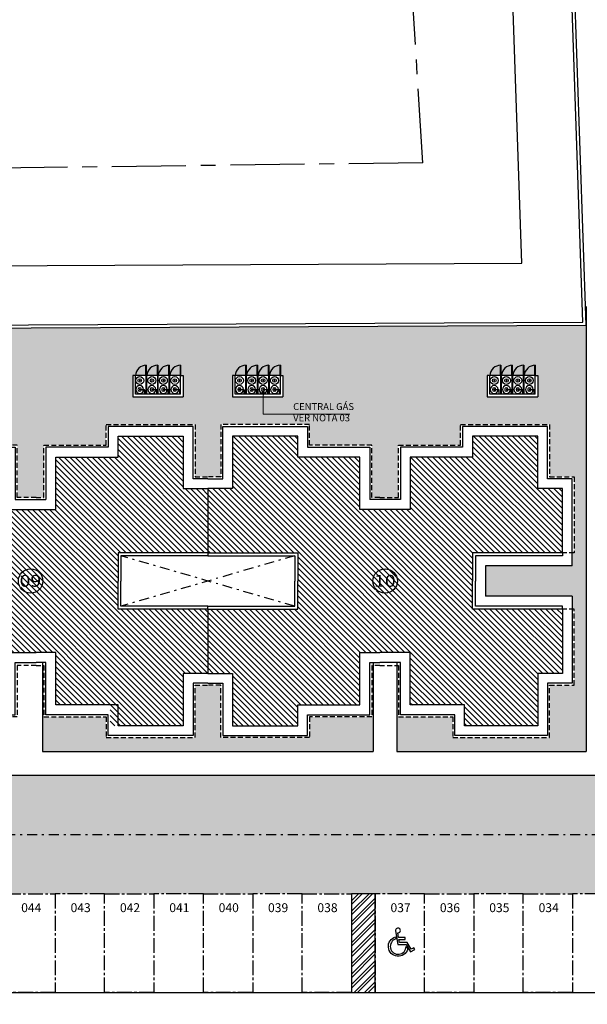
# Model space of a CAD drawing. Units: inches. Extents: x -83 to 695, y -82 to 223.
# Drawn here: x 2 to 30, y 121 to 171 of the extents above; entities that cross this region are included whole.
import ezdxf
from ezdxf.enums import TextEntityAlignment as Align

# ---------------------------------------------------------------- set-up
doc = ezdxf.new("R2010")
doc.units = ezdxf.units.IN
doc.header["$MEASUREMENT"] = 0
for name, pattern in [('CENTER', [2, 1.25, -0.25, 0.25, -0.25]), ('CENTER2', [1.125, 0.75, -0.125, 0.125, -0.125]), ('DASHDOT', [1, 0.5, -0.25, 0, -0.25]), ('DASHED2', [0.375, 0.25, -0.125])]:
    doc.linetypes.add(name, pattern=pattern)
for name, color, linetype in [('[cotas]', 1, 'Continuous'), ('[vst6]', 9, 'Continuous'), ('ARQ-COTA', 10, 'Continuous'), ('ARQ-EIXO', 9, 'DASHDOT'), ('ARQ-MURO', 6, 'Continuous'), ('ARQ-TEXTO', 3, 'Continuous'), ('EIXO', 9, 'CENTER'), ('HACHURIA', 8, 'Continuous'), ('LIMITE', 7, 'Continuous'), ('LINHA', 9, 'Continuous'), ('MURETA', 2, 'Continuous'), ('PAREDE', 4, 'Continuous'), ('PROJECAO', 10, 'DASHED2'), ('simbolos', 3, 'Continuous'), ('TEXTO3', 7, 'Continuous'), ('VAGAS', 5, 'CENTER2'), ('VEGETACAO', 70, 'Continuous')]:
    doc.layers.add(name, color=color, linetype=linetype)
doc.styles.add('Arial', font='ARIAL.TTF')
doc.styles.add('ARTE2', font='simplex.shx', dxfattribs={"width": 0.8})
doc.styles.add('TITULO', font='swissel.ttf')
pattern_1 = [(90, (-85.98428, 0), (-0.21213203, 0.21213203), [0.05625, -0.36801407]), (45, (-85.98428, 0), (-0.21213203, 0.21213203), [0.05625, -0.24375]), (135, (-85.98428, 0), (-0.21213203, -0.21213203), [0.05625, -0.24375])]

# ---------------------------------------------------------------- blocks, each defined once
blk = doc.blocks.new('LEG2')
at = {"layer": 'ARQ-MURO'}
for p, q in [((699685.952, 8306912.457), (699685.952, 8306907.907)), ((699685.952, 8306912.457), (699686.102, 8306912.457)), ((699686.102, 8306912.457), (699686.102, 8306908.057)), ((699688.652, 8306912.457), (699688.652, 8306908.057)), ((699688.802, 8306912.457), (699688.652, 8306912.457)), ((699688.802, 8306912.457), (699688.802, 8306907.907)), ((699685.952, 8306907.907), (699687.377, 8306907.907)), ((699686.102, 8306908.057), (699687.377, 8306908.057)), ((699688.652, 8306908.057), (699687.377, 8306908.057)), ((699688.802, 8306907.907), (699687.377, 8306907.907)), ((699685.952, 8306894.507), (699685.952, 8306899.057)), ((699685.952, 8306899.057), (699687.377, 8306899.057)), ((699686.102, 8306894.507), (699686.102, 8306898.907)), ((699686.102, 8306898.907), (699687.377, 8306898.907)), ((699688.802, 8306899.057), (699687.377, 8306899.057)), ((699688.652, 8306898.907), (699687.377, 8306898.907)), ((699688.652, 8306894.507), (699688.652, 8306898.907)), ((699688.802, 8306894.507), (699688.802, 8306899.057)), ((699685.952, 8306894.507), (699686.102, 8306894.507)), ((699688.802, 8306894.507), (699688.652, 8306894.507))]:
    blk.add_line(p, q, dxfattribs=at)
at = {"layer": 'LIMITE'}
for p, q in [((699688.152, 8306898.407), (699686.602, 8306898.407)), ((699686.602, 8306894.007), (699686.602, 8306898.407)), ((699688.152, 8306894.007), (699688.152, 8306898.407))]:
    blk.add_line(p, q, dxfattribs=at)
for points in [[(699682.202, 8306912.457), (699682.202, 8306911.707), (699679.552, 8306911.707), (699679.552, 8306907.407), (699680.602, 8306907.407), (699680.602, 8306904.257), (699683.252, 8306904.257), (699683.252, 8306903.757)], [(699692.552, 8306912.457), (699692.552, 8306911.707), (699695.202, 8306911.707), (699695.202, 8306907.407), (699694.152, 8306907.407), (699694.152, 8306904.257), (699691.502, 8306904.257), (699691.502, 8306904.257)], [(699688.152, 8306894.007), (699692.552, 8306894.007), (699692.552, 8306895.257), (699695.202, 8306895.257), (699695.202, 8306899.557), (699694.152, 8306899.557), (699694.152, 8306902.707), (699691.502, 8306902.707), (699691.502, 8306904.257)], [(699686.602, 8306894.007), (699682.202, 8306894.007), (699682.202, 8306895.257), (699679.552, 8306895.257), (699679.552, 8306899.957), (699680.602, 8306899.957), (699680.602, 8306902.707), (699683.252, 8306902.707), (699683.252, 8306903.757)]]:
    blk.add_lwpolyline(points, dxfattribs=at)
at = {"layer": 'PAREDE'}
for points in [[(699685.952, 8306912.457), (699682.702, 8306912.457), (699682.702, 8306911.207), (699680.052, 8306911.207), (699680.052, 8306907.907), (699681.102, 8306907.907), (699681.102, 8306904.757), (699683.752, 8306904.757), (699683.752, 8306903.757)], [(699688.802, 8306894.507), (699692.052, 8306894.507), (699692.052, 8306895.757), (699694.702, 8306895.757), (699694.702, 8306899.057), (699693.652, 8306899.057), (699693.652, 8306902.207), (699691.002, 8306902.207), (699691.002, 8306903.757), (699691.002, 8306904.757), (699693.652, 8306904.757), (699693.652, 8306907.907), (699694.702, 8306907.907), (699694.702, 8306911.207), (699692.052, 8306911.207), (699692.052, 8306912.457), (699688.802, 8306912.457)], [(699685.952, 8306894.507), (699682.702, 8306894.507), (699682.702, 8306895.757), (699680.052, 8306895.757), (699680.052, 8306899.457), (699681.102, 8306899.457), (699681.102, 8306902.207), (699683.752, 8306902.207), (699683.752, 8306903.757)]]:
    blk.add_lwpolyline(points, dxfattribs=at)
at = {"layer": 'PROJECAO'}
for points in [[(699683.102, 8306903.757), (699683.102, 8306904.157), (699680.502, 8306904.157), (699680.502, 8306907.307), (699679.452, 8306907.307), (699679.452, 8306911.807), (699682.102, 8306911.807), (699682.102, 8306912.457)], [(699691.602, 8306903.757), (699691.602, 8306904.157), (699694.252, 8306904.157), (699694.252, 8306907.307), (699695.302, 8306907.307), (699695.302, 8306911.807), (699692.652, 8306911.807), (699692.652, 8306912.457)], [(699683.102, 8306903.757), (699683.102, 8306902.807), (699680.502, 8306902.807), (699680.502, 8306900.057), (699679.452, 8306900.057), (699679.452, 8306895.157), (699682.102, 8306895.157), (699682.102, 8306893.907), (699685.952, 8306893.907), (699685.952, 8306894.507)], [(699691.602, 8306903.757), (699691.602, 8306902.807), (699694.252, 8306902.807), (699694.252, 8306899.657), (699695.302, 8306899.657), (699695.302, 8306895.157), (699692.652, 8306895.157), (699692.652, 8306893.907), (699688.802, 8306893.907), (699688.802, 8306894.507)]]:
    blk.add_lwpolyline(points, dxfattribs=at)
blk = doc.blocks.new('LEG3')
at = {"layer": 'ARQ-MURO'}
for p, q in [((699683.415, 8306914.976), (699683.415, 8306910.426)), ((699683.415, 8306914.976), (699683.565, 8306914.976)), ((699683.565, 8306914.976), (699683.565, 8306910.576)), ((699686.115, 8306914.976), (699686.115, 8306910.576)), ((699686.265, 8306914.976), (699686.115, 8306914.976)), ((699686.265, 8306914.976), (699686.265, 8306910.426)), ((699683.415, 8306910.426), (699684.84, 8306910.426)), ((699683.565, 8306910.576), (699684.84, 8306910.576)), ((699686.115, 8306910.576), (699684.84, 8306910.576)), ((699686.265, 8306910.426), (699684.84, 8306910.426)), ((699683.415, 8306897.026), (699683.415, 8306901.576)), ((699683.415, 8306901.576), (699684.84, 8306901.576)), ((699683.565, 8306897.026), (699683.565, 8306901.426)), ((699683.565, 8306901.426), (699684.84, 8306901.426)), ((699686.265, 8306901.576), (699684.84, 8306901.576)), ((699686.115, 8306901.426), (699684.84, 8306901.426)), ((699686.115, 8306897.026), (699686.115, 8306901.426)), ((699686.265, 8306897.026), (699686.265, 8306901.576)), ((699683.415, 8306897.026), (699683.565, 8306897.026)), ((699686.265, 8306897.026), (699686.115, 8306897.026))]:
    blk.add_line(p, q, dxfattribs=at)
at = {"layer": 'LIMITE'}
for points in [[(699679.665, 8306914.976), (699679.665, 8306914.226), (699677.015, 8306914.226), (699677.015, 8306909.926), (699678.065, 8306909.926), (699678.065, 8306906.776), (699680.715, 8306906.776), (699680.715, 8306906.276)], [(699690.015, 8306914.976), (699690.015, 8306914.226), (699692.665, 8306914.226), (699692.665, 8306909.926), (699691.615, 8306909.926), (699691.615, 8306906.776), (699688.965, 8306906.776), (699688.965, 8306906.776)], [(699690.015, 8306897.026), (699690.015, 8306897.776), (699692.665, 8306897.776), (699692.665, 8306902.076), (699691.615, 8306902.076), (699691.615, 8306905.226), (699688.965, 8306905.226), (699688.965, 8306906.776)], [(699679.665, 8306897.026), (699679.665, 8306897.776), (699677.015, 8306897.776), (699677.015, 8306902.476), (699678.065, 8306902.476), (699678.065, 8306905.226), (699680.715, 8306905.226), (699680.715, 8306906.276)]]:
    blk.add_lwpolyline(points, dxfattribs=at)
at = {"layer": 'PAREDE'}
for points in [[(699683.415, 8306914.976), (699680.165, 8306914.976), (699680.165, 8306913.726), (699677.515, 8306913.726), (699677.515, 8306910.426), (699678.565, 8306910.426), (699678.565, 8306907.276), (699681.215, 8306907.276), (699681.215, 8306906.276)], [(699686.265, 8306897.026), (699689.515, 8306897.026), (699689.515, 8306898.276), (699692.165, 8306898.276), (699692.165, 8306901.576), (699691.115, 8306901.576), (699691.115, 8306904.726), (699688.465, 8306904.726), (699688.465, 8306906.276), (699688.465, 8306907.276), (699691.115, 8306907.276), (699691.115, 8306910.426), (699692.165, 8306910.426), (699692.165, 8306913.726), (699689.515, 8306913.726), (699689.515, 8306914.976), (699686.265, 8306914.976)], [(699683.415, 8306897.026), (699680.165, 8306897.026), (699680.165, 8306898.276), (699677.515, 8306898.276), (699677.515, 8306901.976), (699678.565, 8306901.976), (699678.565, 8306904.726), (699681.215, 8306904.726), (699681.215, 8306906.276)]]:
    blk.add_lwpolyline(points, dxfattribs=at)
at = {"layer": 'PROJECAO'}
for points in [[(699680.565, 8306906.276), (699680.565, 8306906.676), (699677.965, 8306906.676), (699677.965, 8306909.826), (699676.915, 8306909.826), (699676.915, 8306914.326), (699679.565, 8306914.326), (699679.565, 8306914.976)], [(699689.065, 8306906.276), (699689.065, 8306906.676), (699691.715, 8306906.676), (699691.715, 8306909.826), (699692.765, 8306909.826), (699692.765, 8306914.326), (699690.115, 8306914.326), (699690.115, 8306914.976)], [(699680.565, 8306906.276), (699680.565, 8306905.326), (699677.965, 8306905.326), (699677.965, 8306902.576), (699676.915, 8306902.576), (699676.915, 8306897.676), (699679.565, 8306897.676), (699679.565, 8306897.026)], [(699689.065, 8306906.276), (699689.065, 8306905.326), (699691.715, 8306905.326), (699691.715, 8306902.176), (699692.765, 8306902.176), (699692.765, 8306897.676), (699690.115, 8306897.676), (699690.115, 8306897.026)]]:
    blk.add_lwpolyline(points, dxfattribs=at)
blk = doc.blocks.new('VAGA-DEF')
at = {"layer": 'LINHA'}
for points in [[(0.04, 0.35), (0.358, 0.35), (0.358, 0.45), (0.022, 0.45), (-0.018, 0.679, 2.805884), (-0.138, 0.783), (-0.018, 0.1), (0.401, 0.1), (0.622, -0.283), (0.838, -0.158), (0.788, -0.071), (0.658, -0.146), (0.458, 0.2), (0.066, 0.2)], [(0.48, -0.138, -1.700828), (-0.136, 0.481), (-0.118, 0.382, 1.982869), (0.4, 0.001)]]:
    blk.add_lwpolyline(points, format="xyb", close=True, dxfattribs=at)
blk = doc.blocks.new('A$C7F39115E')
at = {"layer": '[vst6]'}
for p, q in [((0.03, 0.021), (0.194, 0.021)), ((0.03, 0.009), (0.192, 0.009)), ((0.23, 0.268), (0.218, 0.268)), ((0.23, 0.286), (0.23, 0.279)), ((0.242, 0.286), (0.23, 0.286)), ((0.23, 0.268), (0.23, 0.057)), ((0.242, 0.286), (0.242, 0.279)), ((0.255, 0.268), (0.242, 0.268)), ((0.242, 0.268), (0.242, 0.059))]:
    blk.add_line(p, q, dxfattribs=at)
blk.add_lwpolyline([(0, 0.03), (0.03, 0.03), (0.03, 0), (0, 0)], dxfattribs=at)
blk.add_circle((0.236, 0.268), 0.006, dxfattribs=at)
for centre, radius, start, end in [((0.236, 0.268), 0.2, 271.7191, 268.2809), ((0.236, 0.268), 0.09, 273.8226, 266.1774), ((0.192, 0.059), 0.05, 270, 0), ((0.192, 0.059), 0.038, 270, 0), ((0.236, 0.26), 0.02, 21.6403, 158.3597), ((0.236, 0.275), 0.02, 201.6403, 252.5424), ((0.236, 0.275), 0.02, 287.4576, 338.3597)]:
    blk.add_arc(centre, radius, start, end, dxfattribs=at)
blk = doc.blocks.new('_DOT')
at = {"color": 0, "linetype": 'ByBlock', "lineweight": -2}
blk.add_line((-0.5, 0), (-1, 0), dxfattribs=at)
at = {"color": 0, "linetype": 'ByBlock', "const_width": 0.5}
blk.add_lwpolyline([(-0.25, 0, 1), (0.25, 0, 1)], format="xyb", close=True, dxfattribs=at)

msp = doc.modelspace()

# ---------------------------------------------------------------- hatches: boundary and pattern name
at = {"layer": 'HACHURIA'}
h = msp.add_hatch(dxfattribs=at)
h.set_pattern_fill('ANSI38', color=256, scale=1.5, style=0)
h.set_pattern_definition([(45, (-85.98428, 0), (-0.13258252, 0.13258252), []), (135, (-85.98428, 0), (-0.39774756, 0.13258252), [0.46875, -0.28125])])
h.paths.add_polyline_path([(67.10262, 126.8704), (68.35262, 126.8704), (171.50262, 126.8704), (171.50262, 121.8704), (172.14838, 121.8704), (182.90424, 137.8704), (177.38181, 137.8704), (177.38181, 132.8704), (45.08181, 132.8704, -0.39400987), (42.58181, 135.21011, 0.01411812), (42.58181, 135.3704), (42.58181, 170.77882), (36.58181, 170.77882), (36.58181, 135.77882, -0.40498596), (33.58181, 132.87017), (-46.31819, 132.87017, -1), (-49.31819, 135.87017), (-49.31819, 150.87017), (-44.31819, 150.87017), (-44.31819, 155.25745), (-50.45074, 155.25745), (-54.69566, 150.4945), (-54.2566, 121.8704), (-52.59735, 121.87041), (-52.59738, 126.8704)])
h = msp.add_hatch(dxfattribs=at)
h.set_pattern_fill('_USER', color=256, scale=0.2, angle=135, style=0, pattern_type=0)
h.set_pattern_definition([(135, (699663.76158, 8307169.57774), (-0.1414213562384, -0.1414213562384), [])])
h.paths.add_polyline_path([(-6.71819, 147.37058), (-6.71819, 144.12058), (-2.16819, 144.12058), (-2.16819, 142.69558), (-2.16819, 141.27058), (-6.71819, 141.27058), (-6.71819, 138.02058), (-5.46819, 138.02058), (-5.46819, 135.37058), (-2.16819, 135.37058), (-2.16819, 136.42058), (0.98181, 136.42058), (0.98181, 139.07058), (1.98181, 139.07058), (3.53181, 139.07058), (3.53181, 136.42058), (6.28181, 136.42058), (6.28181, 135.37058), (9.98181, 135.37058), (9.98181, 138.02058), (11.23181, 138.02058), (11.23181, 141.27058), (6.68181, 141.27058), (6.68181, 142.69558), (6.68181, 144.12058), (11.23181, 144.12058), (11.23181, 147.37058), (9.98181, 147.37058), (9.98181, 150.02058), (6.68181, 150.02058), (6.68181, 148.97058), (3.53181, 148.97058), (3.53181, 146.32058), (1.98181, 146.32058), (0.98181, 146.32058), (0.98181, 148.97058), (-2.16819, 148.97058), (-2.16819, 150.02058), (-5.46819, 150.02058), (-5.46819, 147.37058)], flags=0)
h.paths.add_polyline_path([(1.76571, 142.31925, -0.33909761), (1.76571, 143.07192), (1.76571, 143.40086), (2.66571, 143.40086), (2.66571, 143.15993, -1.05219197), (1.80288, 142.27516), (1.76571, 142.27516)], flags=16)
h.paths.add_polyline_path([(2.66571, 143.15993), (2.66571, 142.27516), (1.80288, 142.27516, 1.05219197)], flags=0)
h.paths.add_polyline_path([(1.76571, 142.31925, 0.02331459), (1.80288, 142.27516), (2.66571, 142.27516), (2.66571, 143.15993, 0.18248324), (2.25681, 143.3143, 0.23333592), (1.76571, 143.07192)], flags=0)
h.paths.add_polyline_path([(1.76571, 143.07192, -0.23333592), (2.25681, 143.3143, -0.18248324), (2.66571, 143.15993), (2.66571, 143.40086), (1.76571, 143.40086)], flags=0)
h = msp.add_hatch(dxfattribs=at)
h.set_pattern_fill('_USER', color=256, scale=0.2, angle=135, style=0, pattern_type=0)
h.set_pattern_definition([(135, (699663.76158, 8307169.57774), (-0.1414213562384, -0.1414213562384), [])])
h.paths.add_polyline_path([(11.23181, 147.37058), (11.23181, 144.12058), (15.78181, 144.12058), (15.78181, 142.69558), (15.78181, 141.27058), (11.23181, 141.27058), (11.23181, 138.02058), (12.48181, 138.02058), (12.48181, 135.37058), (15.78181, 135.37058), (15.78181, 136.42058), (18.93181, 136.42058), (18.93181, 139.07058), (19.93181, 139.07058), (21.48181, 139.07058), (21.48181, 136.42058), (24.23181, 136.42058), (24.23181, 135.37058), (27.93181, 135.37058), (27.93181, 138.02058), (29.18181, 138.02058), (29.18181, 141.27058), (24.63181, 141.27058), (24.63181, 142.69558), (24.63181, 144.12058), (29.18181, 144.12058), (29.18181, 147.37058), (27.93181, 147.37058), (27.93181, 150.02058), (24.63181, 150.02058), (24.63181, 148.97058), (21.48181, 148.97058), (21.48181, 146.32058), (19.93181, 146.32058), (18.93181, 146.32058), (18.93181, 148.97058), (15.78181, 148.97058), (15.78181, 150.02058), (12.48181, 150.02058), (12.48181, 147.37058), (11.30681, 147.37058)], flags=0)
h.paths.add_polyline_path([(19.71571, 142.31925, -0.33909761), (19.71571, 143.07192), (19.71571, 143.43038), (20.61571, 143.43038), (20.61571, 143.15993, -0.45186499), (20.61571, 142.23124), (20.61571, 142.21819), (20.60039, 142.21819, -0.35906393), (19.81324, 142.21819), (19.71571, 142.21819)], flags=16)
h.paths.add_polyline_path([(20.61571, 143.15993), (20.61571, 142.23124, 0.45186499)], flags=0)
h.paths.add_polyline_path([(20.60039, 142.21819), (19.81324, 142.21819, 0.35906393)], flags=0)
h.paths.add_polyline_path([(19.71571, 142.31925), (19.71571, 143.07192, 0.33909761)], flags=0)
h.paths.add_polyline_path([(19.71571, 143.07192, -0.23333592), (20.20681, 143.3143, -0.18248324), (20.61571, 143.15993), (20.61571, 143.43038), (19.71571, 143.43038)], flags=0)
h.paths.add_polyline_path([(20.61571, 143.15993, 0.18248324), (20.20681, 143.3143, 0.23333592), (19.71571, 143.07192), (19.71571, 142.31925, 0.05693245), (19.81324, 142.21819), (20.60039, 142.21819, 0.00813405), (20.61571, 142.23124)], flags=0)
h.paths.add_polyline_path([(20.61571, 142.23124, -0.00813405), (20.60039, 142.21819), (20.61571, 142.21819)], flags=0)
h = msp.add_hatch(dxfattribs=at)
h.set_pattern_fill('ANSI32', color=256, style=0)
h.set_pattern_definition([(45, (-123.38428, 0), (-0.26516504, 0.26516504), []), (45, (-123.2075, 0), (-0.26516504, 0.26516504), [])])
h.paths.add_polyline_path([(19.70262, 121.87095), (19.70262, 126.8704), (18.50262, 126.8704), (18.50262, 121.87094)])
at = {"layer": 'VEGETACAO'}
h = msp.add_hatch(dxfattribs=at)
h.set_pattern_fill('GRASS', color=256, scale=0.3, style=0)
h.set_pattern_definition(pattern_1)
h.paths.add_polyline_path([(26.69028, 150.62058), (28.53181, 150.62058), (28.53181, 147.97058), (29.78181, 147.97058), (29.78181, 144.12058), (29.68181, 144.12058), (29.68181, 143.47058), (25.28181, 143.47058), (25.28181, 143.09013), (30.38181, 143.07098), (30.38181, 152.7002), (27.93181, 152.70939), (27.93181, 152.02058), (26.6733, 152.02058)])
h.paths.add_polyline_path([(26.6602, 153.10058), (27.93181, 153.10058), (27.93181, 152.70939), (30.38181, 152.7002), (30.38181, 155.63613), (29.28425, 155.63613), (26.6296, 155.62352)])
h.paths.add_polyline_path([(13.48781, 150.62058), (16.38181, 150.62058), (16.38181, 149.57058), (19.53181, 149.57058), (19.53181, 146.92058), (19.93181, 146.92058), (20.88181, 146.92058), (20.88181, 149.57058), (24.03181, 149.57058), (24.03181, 150.62058), (26.69028, 150.62058), (26.6733, 152.02058), (25.38181, 152.02058), (25.38181, 152.71897), (15.03182, 152.75782), (15.03182, 152.02058), (14.02881, 152.02058), (13.47083, 152.02058)])
h.paths.add_polyline_path([(15.55017, 151.01762), (19.34067, 151.01762), (19.34067, 150.66762), (15.55017, 150.66762)], flags=24)
h.paths.add_polyline_path([(15.55017, 151.58957), (19.28467, 151.58957), (19.28467, 151.23957), (15.55017, 151.23957)], flags=8)
h.paths.add_polyline_path([(13.45773, 153.10058), (15.03182, 153.10058), (15.03182, 152.75782), (25.38181, 152.71897), (25.38181, 153.10058), (26.6602, 153.10058), (26.6296, 155.62352), (13.42789, 155.56082)])
h.paths.add_polyline_path([(8.69301, 150.62058), (10.58181, 150.62058), (10.58181, 147.97058), (11.23181, 147.97058), (11.88181, 147.97058), (11.88181, 150.62058), (13.48781, 150.62058), (13.47083, 152.02058), (12.48181, 152.02058), (12.48181, 152.76739), (9.98181, 152.77677), (9.98181, 152.02058), (8.67603, 152.02058)])
h.paths.add_polyline_path([(8.66294, 153.10058), (9.98181, 153.10058), (9.98181, 152.77677), (12.48181, 152.76739), (12.48181, 153.10058), (13.45773, 153.10058), (13.42789, 155.56082), (8.63337, 155.53805)])
h.paths.add_polyline_path([(-43.11819, 147.97058), (-41.96819, 147.97058), (-41.96819, 150.62058), (-37.46819, 150.62058), (-37.46819, 149.57058), (-34.31819, 149.57058), (-34.31819, 146.92058), (-33.36819, 146.92058), (-32.96819, 146.92058), (-32.96819, 149.57058), (-29.81819, 149.57058), (-29.81819, 150.62058), (-25.31819, 150.62058), (-25.31819, 147.97058), (-24.66819, 147.97058), (-24.01819, 147.97058), (-24.01819, 150.62058), (-19.51819, 150.62058), (-19.51819, 149.57058), (-16.36819, 149.57058), (-16.36819, 146.92058), (-15.96819, 146.92058), (-15.01819, 146.92058), (-15.01819, 149.57058), (-11.86819, 149.57058), (-11.86819, 150.62058), (-9.27671, 150.62058), (-9.29369, 152.02058), (-10.51819, 152.02058), (-10.51819, 152.85373), (-20.86818, 152.89258), (-20.86818, 152.02058), (-21.87119, 152.02058), (-23.41819, 152.02058), (-23.41819, 152.90215), (-25.91819, 152.91154), (-25.91819, 152.02058), (-28.46819, 152.02058), (-28.46819, 152.92111), (-38.81818, 152.95996), (-38.81818, 152.02058), (-39.82119, 152.02058), (-41.36819, 152.02058), (-41.36819, 152.96954), (-43.11819, 152.97611)])
h.paths.add_polyline_path([(-38.29983, 151.01762), (-34.50933, 151.01762), (-34.50933, 150.66762), (-38.29983, 150.66762)], flags=24)
h.paths.add_polyline_path([(-38.29983, 151.58957), (-34.56533, 151.58957), (-34.56533, 151.23957), (-38.29983, 151.23957)], flags=8)
h.paths.add_polyline_path([(-20.34983, 151.01762), (-16.55933, 151.01762), (-16.55933, 150.66762), (-20.34983, 150.66762)], flags=8)
h.paths.add_polyline_path([(-20.34983, 151.58957), (-16.61533, 151.58957), (-16.61533, 151.23957), (-20.34983, 151.23957)], flags=8)
h.paths.add_polyline_path([(-43.11819, 152.97611), (-41.36819, 152.96954), (-41.36819, 153.10058), (-38.81818, 153.10058), (-38.81818, 152.95996), (-28.46819, 152.92111), (-28.46819, 153.10058), (-25.91819, 153.10058), (-25.91819, 152.91154), (-23.41819, 152.90215), (-23.41819, 153.10058), (-20.86818, 153.10058), (-20.86818, 152.89258), (-10.51819, 152.85373), (-10.51819, 153.10058), (-9.30679, 153.10058), (-9.33531, 155.45271), (-43.11819, 155.29227)])
h.paths.add_polyline_path([(-3.99827, 155.47806), (-9.33531, 155.45271), (-9.30679, 153.10058), (-7.96819, 153.10058), (-7.96819, 152.84416), (-5.46819, 152.83477), (-5.46819, 153.10058), (-3.96944, 153.10058)])
h.paths.add_polyline_path([(-3.95634, 152.02058), (-5.46819, 152.02058), (-5.46819, 152.83477), (-7.96819, 152.84416), (-7.96819, 152.02058), (-9.29369, 152.02058), (-9.27671, 150.62058), (-7.36819, 150.62058), (-7.36819, 147.97058), (-6.71819, 147.97058), (-6.06819, 147.97058), (-6.06819, 150.62058), (-3.93936, 150.62058)])
h.paths.add_polyline_path([(-3.93936, 150.62058), (-1.56819, 150.62058), (-1.56819, 149.57058), (1.58181, 149.57058), (1.58181, 146.92058), (2.53181, 146.92058), (2.93181, 146.92058), (2.93181, 149.57058), (6.08181, 149.57058), (6.08181, 150.62058), (8.69301, 150.62058), (8.67603, 152.02058), (7.43181, 152.02058), (7.43181, 152.78635), (-2.91818, 152.8252), (-2.91818, 152.02058), (-3.92119, 152.02058), (-3.95634, 152.02058)])
h.paths.add_polyline_path([(-2.39983, 151.01762), (1.39067, 151.01762), (1.39067, 150.66762), (-2.39983, 150.66762)], flags=24)
h.paths.add_polyline_path([(-2.39983, 151.58957), (1.33467, 151.58957), (1.33467, 151.23957), (-2.39983, 151.23957)], flags=8)
h.paths.add_polyline_path([(-3.96944, 153.10058), (-2.91818, 153.10058), (-2.91818, 152.8252), (7.43181, 152.78635), (7.43181, 153.10058), (8.66294, 153.10058), (8.63337, 155.53805), (-3.99827, 155.47806)])
h = msp.add_hatch(dxfattribs=at)
h.set_pattern_fill('GRASS', color=256, scale=0.3, style=0)
h.set_pattern_definition(pattern_1)
h.paths.add_polyline_path([(25.28181, 141.92058), (29.68181, 141.92058), (29.68181, 141.27058), (29.78181, 141.27058), (29.78181, 137.42058), (28.53181, 137.42058), (28.53181, 134.77058), (23.63181, 134.77058), (23.63181, 135.82058), (20.88181, 135.82058), (20.88181, 138.42058), (20.80681, 138.42058), (20.80681, 134.07058), (30.38181, 134.07058), (30.38181, 143.07098), (25.28181, 143.09013)])
h.paths.add_polyline_path([(2.85681, 134.07058), (19.60681, 134.07058), (19.60681, 138.42058), (19.53181, 138.42058), (19.53181, 135.82058), (16.38181, 135.82058), (16.38181, 134.77058), (11.88181, 134.77058), (11.88181, 137.42058), (11.23181, 137.42058), (10.58181, 137.42058), (10.58181, 134.77058), (6.08181, 134.77058), (6.08181, 135.82058), (2.93181, 135.82058), (2.93181, 138.42058), (2.85681, 138.42058)])

# ---------------------------------------------------------------- linework, layer by layer
for p, q in [((30.38181, 156.59769), (30.38181, 134.07058)), ((2.85681, 138.57213), (2.85681, 134.07058)), ((19.60681, 138.56281), (19.60681, 134.07058)), ((20.80681, 138.56281), (20.80681, 134.07058)), ((2.85681, 134.07058), (19.60681, 134.07058)), ((-44.31819, 132.87054), (31.58181, 132.87017)), ((-54.2566, 121.8704), (67.60262, 121.871))]:
    msp.add_line(p, q)
at = {"layer": '[vst6]'}
for p, q in [((7.76336, 152.85135), (7.77028, 152.85135)), ((7.76336, 152.85135), (7.76336, 152.83935)), ((7.76336, 152.83935), (7.77028, 152.83935)), ((7.78199, 152.86394), (7.78199, 152.85135)), ((7.78199, 152.83935), (7.78199, 152.82676)), ((8.38096, 152.85135), (8.38788, 152.85135)), ((8.38096, 152.85135), (8.38096, 152.83935)), ((8.38096, 152.83935), (8.38788, 152.83935)), ((8.39959, 152.86394), (8.39959, 152.85135)), ((8.39959, 152.83935), (8.39959, 152.82676)), ((8.96018, 152.85135), (8.9671, 152.85135)), ((8.96018, 152.85135), (8.96018, 152.83935)), ((8.96018, 152.83935), (8.9671, 152.83935)), ((8.97881, 152.86394), (8.97881, 152.85135)), ((8.97881, 152.83935), (8.97881, 152.82676)), ((9.54097, 152.85135), (9.54789, 152.85135)), ((9.54097, 152.85135), (9.54097, 152.83935)), ((9.54097, 152.83935), (9.54789, 152.83935)), ((9.55959, 152.86394), (9.55959, 152.85135)), ((9.55959, 152.83935), (9.55959, 152.82676)), ((12.81337, 152.85135), (12.82029, 152.85135)), ((12.81337, 152.85135), (12.81337, 152.83935)), ((12.81337, 152.83935), (12.82029, 152.83935)), ((12.83199, 152.86394), (12.83199, 152.85135)), ((12.83199, 152.83935), (12.83199, 152.82676)), ((13.43097, 152.85135), (13.43789, 152.85135)), ((13.43097, 152.85135), (13.43097, 152.83935)), ((13.43097, 152.83935), (13.43789, 152.83935)), ((13.44959, 152.86394), (13.44959, 152.85135)), ((13.44959, 152.83935), (13.44959, 152.82676)), ((14.01019, 152.85135), (14.01711, 152.85135)), ((14.01019, 152.85135), (14.01019, 152.83935)), ((14.01019, 152.83935), (14.01711, 152.83935)), ((14.02881, 152.86394), (14.02881, 152.85135)), ((14.02881, 152.83935), (14.02881, 152.82676)), ((14.59097, 152.85135), (14.59789, 152.85135)), ((14.59097, 152.85135), (14.59097, 152.83935)), ((14.59097, 152.83935), (14.59789, 152.83935)), ((14.6096, 152.86394), (14.6096, 152.85135)), ((14.6096, 152.83935), (14.6096, 152.82676)), ((25.71336, 152.85135), (25.72028, 152.85135)), ((25.71336, 152.85135), (25.71336, 152.83935)), ((25.71336, 152.83935), (25.72028, 152.83935)), ((25.73199, 152.86394), (25.73199, 152.85135)), ((25.73199, 152.83935), (25.73199, 152.82676)), ((26.33096, 152.85135), (26.33788, 152.85135)), ((26.33096, 152.85135), (26.33096, 152.83935)), ((26.33096, 152.83935), (26.33788, 152.83935)), ((26.34959, 152.86394), (26.34959, 152.85135)), ((26.34959, 152.83935), (26.34959, 152.82676)), ((26.91018, 152.85135), (26.9171, 152.85135)), ((26.91018, 152.85135), (26.91018, 152.83935)), ((26.91018, 152.83935), (26.9171, 152.83935)), ((26.92881, 152.86394), (26.92881, 152.85135)), ((26.92881, 152.83935), (26.92881, 152.82676)), ((27.49097, 152.85135), (27.49789, 152.85135)), ((27.49097, 152.85135), (27.49097, 152.83935)), ((27.49097, 152.83935), (27.49789, 152.83935)), ((27.50959, 152.86394), (27.50959, 152.85135)), ((27.50959, 152.83935), (27.50959, 152.82676))]:
    msp.add_line(p, q, dxfattribs=at)
for centre, radius in [((7.78199, 152.84535), 0.2), ((8.39959, 152.84535), 0.2), ((8.97881, 152.84535), 0.2), ((9.55959, 152.84535), 0.2), ((12.83199, 152.84535), 0.2), ((13.44959, 152.84535), 0.2), ((14.02881, 152.84535), 0.2), ((14.6096, 152.84535), 0.2), ((25.73199, 152.84535), 0.2), ((26.34959, 152.84535), 0.2), ((26.92881, 152.84535), 0.2), ((27.50959, 152.84535), 0.2), ((7.78199, 152.84535), 0.09), ((7.78199, 152.84535), 0.006), ((8.39959, 152.84535), 0.09), ((8.39959, 152.84535), 0.006), ((8.97881, 152.84535), 0.09), ((8.97881, 152.84535), 0.006), ((9.55959, 152.84535), 0.09), ((9.55959, 152.84535), 0.006), ((12.83199, 152.84535), 0.09), ((12.83199, 152.84535), 0.006), ((13.44959, 152.84535), 0.09), ((13.44959, 152.84535), 0.006), ((14.02881, 152.84535), 0.09), ((14.02881, 152.84535), 0.006), ((14.6096, 152.84535), 0.09), ((14.6096, 152.84535), 0.006), ((25.73199, 152.84535), 0.09), ((25.73199, 152.84535), 0.006), ((26.34959, 152.84535), 0.09), ((26.34959, 152.84535), 0.006), ((26.92881, 152.84535), 0.09), ((26.92881, 152.84535), 0.006), ((27.50959, 152.84535), 0.09), ((27.50959, 152.84535), 0.006)]:
    msp.add_circle(centre, radius, dxfattribs=at)
for centre, start, end in [((7.78936, 152.84535), 111.640299, 248.359705), ((7.77461, 152.84535), 291.640297, 68.359703), ((8.40696, 152.84535), 111.640299, 248.359705), ((8.39221, 152.84535), 291.640297, 68.359703), ((8.98618, 152.84535), 111.640299, 248.359705), ((8.97143, 152.84535), 291.640297, 68.359703), ((9.56697, 152.84535), 111.640299, 248.359705), ((9.55222, 152.84535), 291.640297, 68.359703), ((12.83937, 152.84535), 111.640299, 248.359705), ((12.82462, 152.84535), 291.640297, 68.359703), ((13.45697, 152.84535), 111.640299, 248.359705), ((13.44222, 152.84535), 291.640297, 68.359703), ((14.03619, 152.84535), 111.640299, 248.359705), ((14.02144, 152.84535), 291.640297, 68.359703), ((14.61697, 152.84535), 111.640299, 248.359705), ((14.60222, 152.84535), 291.640297, 68.359703), ((25.73936, 152.84535), 111.640299, 248.359705), ((25.72461, 152.84535), 291.640297, 68.359703), ((26.35696, 152.84535), 111.640299, 248.359705), ((26.34221, 152.84535), 291.640297, 68.359703), ((26.93618, 152.84535), 111.640299, 248.359705), ((26.92143, 152.84535), 291.640297, 68.359703), ((27.51697, 152.84535), 111.640299, 248.359705), ((27.50222, 152.84535), 291.640297, 68.359703)]:
    msp.add_arc(centre, 0.02, start, end, dxfattribs=at)
at = {"layer": 'ARQ-COTA', "lineweight": 0}
for p, q in [((14.02881, 152.10723), (14.02881, 151.14473)), ((14.02881, 151.14473), (18.42683, 151.14473))]:
    msp.add_line(p, q, dxfattribs=at)
at = {"layer": 'ARQ-EIXO'}
for p, q in [((15.63181, 141.42058), (6.83181, 143.97058)), ((15.63181, 143.97058), (6.83181, 141.42058)), ((-51.81819, 129.8704), (39.58181, 129.8704))]:
    msp.add_line(p, q, dxfattribs=at)
at = {"layer": 'EIXO', "ltscale": 3}
for points in [[(22.12031, 163.85867), (19.52034, 205.09367)], [(22.12031, 163.85867), (-62.43342, 162.82946)]]:
    msp.add_lwpolyline(points, dxfattribs=at)
at = {"layer": 'HACHURIA', "ltscale": 0.1}
for centre, start, end in [((8.10724, 153.06734), 89.439054, 176.507317), ((8.68725, 153.06734), 89.439024, 176.507111), ((9.26725, 153.06734), 89.439023, 176.507111), ((9.84725, 153.06734), 89.439024, 176.507111), ((13.15725, 153.06734), 89.439054, 176.507317), ((13.73725, 153.06734), 89.439024, 176.507111), ((14.31726, 153.06734), 89.439023, 176.507111), ((14.89726, 153.06734), 89.439024, 176.507111), ((26.05724, 153.06734), 89.439054, 176.507317), ((26.63725, 153.06734), 89.439024, 176.507111), ((27.21725, 153.06734), 89.439023, 176.507111), ((27.79725, 153.06734), 89.439024, 176.507111)]:
    msp.add_arc(centre, 0.54567, start, end, dxfattribs=at)
at = {"layer": 'LIMITE'}
for p, q in [((9.85103, 153.10058), (7.56259, 153.10058)), ((14.90104, 153.10058), (12.61259, 153.10058)), ((27.80103, 153.10058), (25.51259, 153.10058)), ((20.80681, 134.07058), (30.38181, 134.07058))]:
    msp.add_line(p, q, dxfattribs=at)
msp.add_lwpolyline([(105.02699, 96.7439), (76.25093, 96.75276), (-50.1938, 96.71944), (-57.14388, 104.71898), (-57.86412, 151.67378), (-51.86879, 158.40075), (27.12355, 158.7759), (25.9881, 192.21261), (33.9535, 200.83271), (96.58488, 201.3687), (107.62553, 198.92647), (117.33362, 194.0396), (186.07946, 147.9334), (187.24831, 138.68628), (162.0664, 101.22666), (153.61966, 96.6727), (105.02699, 96.7439)], dxfattribs=at)
for points in [[(8.11259, 153.61299), (8.11259, 153.10058), (8.09759, 153.10058), (8.09759, 153.61299)], [(8.69259, 153.61299), (8.69259, 153.10058), (8.67759, 153.10058), (8.67759, 153.61299)], [(9.27259, 153.61299), (9.27259, 153.10058), (9.25759, 153.10058), (9.25759, 153.61299)], [(9.85259, 153.61299), (9.85259, 153.10058), (9.83759, 153.10058), (9.83759, 153.61299)], [(13.16259, 153.61299), (13.16259, 153.10058), (13.14759, 153.10058), (13.14759, 153.61299)], [(13.7426, 153.61299), (13.7426, 153.10058), (13.7276, 153.10058), (13.7276, 153.61299)], [(14.3226, 153.61299), (14.3226, 153.10058), (14.3076, 153.10058), (14.3076, 153.61299)], [(14.9026, 153.61299), (14.9026, 153.10058), (14.8876, 153.10058), (14.8876, 153.61299)], [(26.06259, 153.61299), (26.06259, 153.10058), (26.04759, 153.10058), (26.04759, 153.61299)], [(26.64259, 153.61299), (26.64259, 153.10058), (26.62759, 153.10058), (26.62759, 153.61299)], [(27.22259, 153.61299), (27.22259, 153.10058), (27.20759, 153.10058), (27.20759, 153.61299)], [(27.80259, 153.61299), (27.80259, 153.10058), (27.78759, 153.10058), (27.78759, 153.61299)], [(18.50262, 121.8704), (19.70262, 121.8704), (19.70262, 126.8704), (18.50262, 126.8704)]]:
    msp.add_lwpolyline(points, close=True, dxfattribs=at)
at = {"layer": 'MURETA', "ltscale": 0.1}
for p, q in [((7.43181, 153.10058), (7.43181, 152.02058)), ((7.56181, 153.10058), (7.43181, 153.10058)), ((7.56181, 152.15058), (7.56181, 153.10058)), ((7.56259, 153.10058), (7.56259, 153.10058)), ((9.85103, 153.10058), (9.85103, 153.10058)), ((9.85181, 152.15058), (9.85181, 153.10058)), ((9.85181, 153.10058), (9.98181, 153.10058)), ((9.98181, 153.10058), (9.98181, 152.02058)), ((12.48181, 153.10058), (12.48181, 152.02058)), ((12.61181, 153.10058), (12.48181, 153.10058)), ((12.61181, 152.15058), (12.61181, 153.10058)), ((12.61259, 153.10058), (12.61259, 153.10058)), ((14.90104, 153.10058), (14.90104, 153.10058)), ((14.90182, 152.15058), (14.90182, 153.10058)), ((14.90182, 153.10058), (15.03182, 153.10058)), ((15.03182, 153.10058), (15.03182, 152.02058)), ((25.38181, 153.10058), (25.38181, 152.02058)), ((25.51181, 153.10058), (25.38181, 153.10058)), ((25.51181, 152.15058), (25.51181, 153.10058)), ((25.51259, 153.10058), (25.51259, 153.10058)), ((27.80103, 153.10058), (27.80103, 153.10058)), ((27.80181, 152.15058), (27.80181, 153.10058)), ((27.80181, 153.10058), (27.93181, 153.10058)), ((27.93181, 153.10058), (27.93181, 152.02058)), ((7.43181, 152.02058), (9.98181, 152.02058)), ((9.85181, 152.15058), (7.56181, 152.15058)), ((12.48181, 152.02058), (15.03182, 152.02058)), ((14.90182, 152.15058), (12.61181, 152.15058)), ((25.38181, 152.02058), (27.93181, 152.02058)), ((27.80181, 152.15058), (25.51181, 152.15058))]:
    msp.add_line(p, q, dxfattribs=at)
at = {"layer": 'PAREDE'}
for points in [[(76.25014, 99.75276), (-48.82645, 99.7198), (-54.16103, 105.8599), (-54.84654, 150.55065), (-50.51827, 155.40713), (30.22666, 155.7906), (29.02822, 191.08217), (35.27642, 197.84392), (96.26972, 198.36589), (106.61152, 196.07825), (115.81781, 191.44398), (183.27438, 146.20246), (184.1309, 139.42627), (159.99023, 103.51555), (152.86453, 99.67381), (105.03138, 99.7439)], [(76.40017, 99.9028), (-48.75808, 99.86982), (-54.01189, 105.91695), (-54.69566, 150.4945), (-50.45074, 155.25745), (30.38181, 155.64134), (29.18022, 191.02564), (35.34256, 197.69448), (96.25397, 198.21575), (106.56082, 195.93584), (115.74202, 191.3142), (183.13413, 146.11592), (183.97503, 139.46326), (159.88643, 103.62999), (152.8268, 99.82388), (104.88116, 99.89412)]]:
    msp.add_lwpolyline(points, dxfattribs=at)
at = {"layer": 'simbolos', "ltscale": 0.1}
for p, q in [((7.56181, 152.15058), (7.56181, 153.10058)), ((8.11181, 152.15058), (8.11181, 153.10058)), ((8.14259, 153.10058), (8.11259, 153.10058)), ((8.14181, 152.15058), (8.14181, 153.10058)), ((8.69181, 152.15058), (8.69181, 153.10058)), ((8.72259, 153.10058), (8.69259, 153.10058)), ((8.72181, 152.15058), (8.72181, 153.10058)), ((9.27181, 152.15058), (9.27181, 153.10058)), ((9.30259, 153.10058), (9.27259, 153.10058)), ((9.30181, 152.15058), (9.30181, 153.10058)), ((9.85181, 152.15058), (9.85181, 153.10058)), ((9.88259, 153.10058), (9.85259, 153.10058)), ((12.61181, 152.15058), (12.61181, 153.10058)), ((13.16181, 152.15058), (13.16181, 153.10058)), ((13.19259, 153.10058), (13.16259, 153.10058)), ((13.19181, 152.15058), (13.19181, 153.10058)), ((13.74181, 152.15058), (13.74181, 153.10058)), ((13.7726, 153.10058), (13.7426, 153.10058)), ((13.77181, 152.15058), (13.77181, 153.10058)), ((14.32182, 152.15058), (14.32182, 153.10058)), ((14.3526, 153.10058), (14.3226, 153.10058)), ((14.35182, 152.15058), (14.35182, 153.10058)), ((14.90182, 152.15058), (14.90182, 153.10058)), ((14.9326, 153.10058), (14.9026, 153.10058)), ((25.51181, 152.15058), (25.51181, 153.10058)), ((26.06181, 152.15058), (26.06181, 153.10058)), ((26.09259, 153.10058), (26.06259, 153.10058)), ((26.09181, 152.15058), (26.09181, 153.10058)), ((26.64181, 152.15058), (26.64181, 153.10058)), ((26.67259, 153.10058), (26.64259, 153.10058)), ((26.67181, 152.15058), (26.67181, 153.10058)), ((27.22181, 152.15058), (27.22181, 153.10058)), ((27.25259, 153.10058), (27.22259, 153.10058)), ((27.25181, 152.15058), (27.25181, 153.10058)), ((27.80181, 152.15058), (27.80181, 153.10058)), ((27.83259, 153.10058), (27.80259, 153.10058))]:
    msp.add_line(p, q, dxfattribs=at)
at = {"layer": 'simbolos'}
for centre in [(2.25681, 142.69558), (20.20681, 142.69558)]:
    msp.add_circle(centre, 0.61872, dxfattribs=at)
at = {"layer": 'VAGAS'}
for points in [[(1.00262, 126.8704), (3.50262, 126.8704), (3.50262, 121.8704), (1.00262, 121.8704)], [(6.00262, 126.8704), (3.50262, 126.8704), (3.50262, 121.8704), (6.00262, 121.8704)], [(6.00262, 126.8704), (8.50262, 126.8704), (8.50262, 121.8704), (6.00262, 121.8704)], [(11.00262, 126.8704), (8.50262, 126.8704), (8.50262, 121.8704), (11.00262, 121.8704)], [(11.00262, 126.8704), (13.50262, 126.8704), (13.50262, 121.8704), (11.00262, 121.8704)], [(16.00262, 126.8704), (13.50262, 126.8704), (13.50262, 121.8704), (16.00262, 121.8704)], [(16.00262, 126.8704), (18.50262, 126.8704), (18.50262, 121.8704), (16.00262, 121.8704)], [(22.20262, 126.8704), (19.70262, 126.8704), (19.70262, 121.8704), (22.20262, 121.8704)], [(22.20262, 126.8704), (24.70262, 126.8704), (24.70262, 121.8704), (22.20262, 121.8704)], [(27.20262, 126.8704), (24.70262, 126.8704), (24.70262, 121.8704), (27.20262, 121.8704)], [(27.20262, 126.8704), (29.70262, 126.8704), (29.70262, 121.8704), (27.20262, 121.8704)], [(32.20262, 126.8704), (29.70262, 126.8704), (29.70262, 121.8704), (32.20262, 121.8704)]]:
    msp.add_lwpolyline(points, close=True, dxfattribs=at)

# ---------------------------------------------------------------- block references
at = {"layer": '[cotas]', "ltscale": 0.1, "rotation": 90}
for p in [(8.04883, 152.15058), (8.66643, 152.15058), (9.24643, 152.15058), (9.82643, 152.15058), (13.09883, 152.15058), (13.71643, 152.15058), (14.29644, 152.15058), (14.87644, 152.15058), (25.99883, 152.15058), (26.61643, 152.15058), (27.19643, 152.15058), (27.77643, 152.15058)]:
    msp.add_blockref('A$C7F39115E', p, dxfattribs=at)
at = {"layer": 'ARQ-COTA', "xscale": 0.15, "yscale": 0.15, "zscale": 0.15, "rotation": 90}
msp.add_blockref('_DOT', (14.02881, 152.25723), dxfattribs=at)
at = {"layer": 'ARQ-COTA', "xscale": -1, "rotation": 270}
msp.add_blockref('LEG3', (-8306903.74464, -699542.14422), dxfattribs=at)
at = {"layer": 'ARQ-COTA', "rotation": 90}
msp.add_blockref('LEG2', (8306923.68907, -699544.68157), dxfattribs=at)
at = {"layer": 'LIMITE'}
msp.add_blockref('VAGA-DEF', (20.86925, 124.20116), dxfattribs=at)

# ---------------------------------------------------------------- texts
at = {"layer": 'ARQ-EIXO', "color": 3, "char_height": 0.35, "attachment_point": 7, "style": 'ARTE2'}
for s, insert in [('CENTRAL GÁS', (15.55017, 151.23957)), ('VER NOTA 03', (15.55017, 150.66762))]:
    msp.add_mtext(s, dxfattribs=dict(at, insert=insert))
at = {"layer": 'ARQ-TEXTO', "style": 'TITULO'}
for s, p in [('044', (2.28943, 125.93591, 731.4501)), ('043', (4.78943, 125.93591, 731.4501)), ('042', (7.28943, 125.93591, 731.4501)), ('041', (9.78943, 125.93591, 731.4501)), ('040', (12.28943, 125.93591, 731.4501)), ('039', (14.78943, 125.93591, 731.4501)), ('038', (17.28943, 125.93591, 731.4501)), ('037', (20.98943, 125.93591, 731.4501)), ('036', (23.48943, 125.93591, 731.4501)), ('035', (25.98943, 125.93591, 731.4501)), ('034', (28.48943, 125.93591, 731.4501))]:
    msp.add_text(s, height=0.45, dxfattribs=at).set_placement(p, align=Align.CENTER)
at = {"layer": 'TEXTO3', "style": 'Arial', "width": 1.2}
for s, p in [('09', (2.24484, 142.62635)), ('10', (20.19484, 142.62635))]:
    msp.add_text(s, height=0.6, dxfattribs=at).set_placement(p, align=Align.MIDDLE)

doc.saveas('drawing.dxf')
